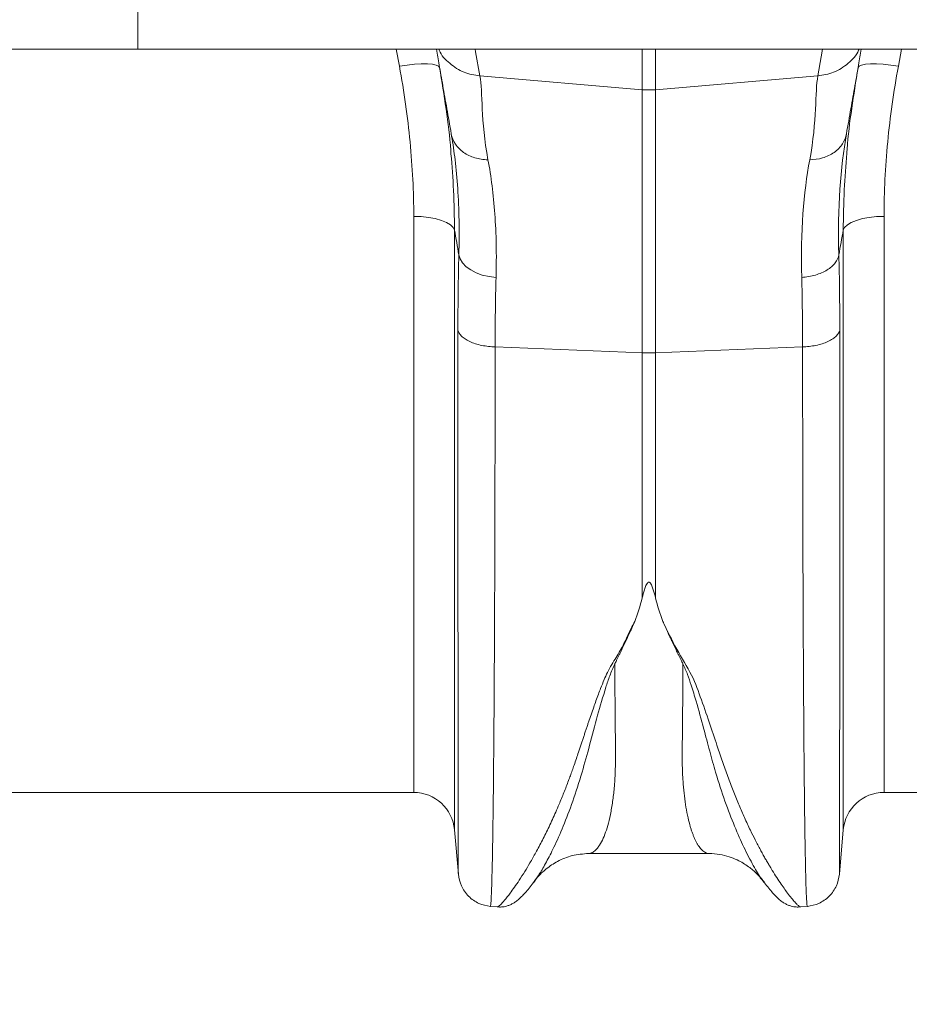
# Model space of a CAD drawing. Units: millimetres. Extents: x 13 to 203, y 13 to 269.
# Drawn here: x 136 to 145, y 167 to 178 of the extents above; entities that cross this region are included whole.
import ezdxf

# ---------------------------------------------------------------- set-up
doc = ezdxf.new("R2010")
doc.units = ezdxf.units.MM
doc.styles.add('SLDTEXTSTYLE2', font='TXT', dxfattribs={"width": 0.75})
doc.dimstyles.new('SLDDIMSTYLE0', dxfattribs={"dimtxt": 3.175, "dimasz": 3.302, "dimexe": 0, "dimexo": 0.0625, "dimgap": 0.79375, "dimtad": 0, "dimtih": 1, "dimtoh": 1, "dimdec": 6, "dimlfac": 18, "dimrnd": 1e-09, "dimzin": 12, "dimdsep": 46, "dimtxsty": 'SLDTEXTSTYLE2', "dimsah": 1, "dimcen": 0.09, "dimadec": 0, "dimazin": 3, "dimtfac": 1, "dimtofl": 0, "dimtmove": 0, "dimatfit": 3, "dimfxl": 1, "dimfrac": 2, "dimtolj": 1, "dimtzin": 12, "dimarcsym": 0})

# ---------------------------------------------------------------- blocks, each defined once
blk = doc.blocks.new('_D')
at = {"color": 7, "linetype": 'Continuous', "lineweight": 0, "transparency": 16777216}
for p, q in [((79.406, 168.387), (79.406, 156.538)), ((194.614, 167), (194.614, 156.538)), ((79.406, 159.713), (129.816, 159.713)), ((194.614, 159.713), (139.2, 159.713))]:
    blk.add_line(p, q, dxfattribs=at)
for points in [[(79.406, 159.713), (82.708, 159.205), (82.708, 160.221)], [(194.614, 159.713), (191.312, 160.221), (191.312, 159.205)]]:
    blk.add_solid(points, dxfattribs=at)
at = {"color": 7, "linetype": 'Continuous', "lineweight": 0, "transparency": 16777216, "insert": (129.816, 161.286), "char_height": 3.175, "attachment_point": 1, "style": 'SLDTEXTSTYLE2'}
blk.add_mtext('2073', dxfattribs=at)

msp = doc.modelspace()

# ---------------------------------------------------------------- linework, layer by layer
at = {"color": 7, "linetype": 'Continuous', "lineweight": 15}
for p, q in [((136.98972526, 178.26605288), (136.98972526, 177.62187258)), ((136.98972526, 177.62187258), (81.17966988, 177.62187258)), ((192.79977816, 177.62187258), (136.98972526, 177.62187258)), ((140.70746584, 177.33287242), (142.47265111, 177.18302614)), ((144.38309595, 177.33287242), (142.61791068, 177.18302614)), ((142.47265111, 177.18302614), (142.47265111, 174.32276149)), ((142.61791068, 174.32276149), (142.61791068, 177.18302614)), ((140.39740248, 176.70361646), (140.40114681, 176.67802061)), ((140.87357592, 174.38656164), (142.47265111, 174.32276149)), ((144.21698588, 174.38656164), (142.61791068, 174.32276149)), ((142.47265111, 174.32276149), (142.47265111, 171.65782665)), ((142.61791068, 171.65782665), (142.61791068, 174.32276149)), ((134.96194751, 169.54383037), (139.98893082, 169.54383037)), ((145.10163098, 169.54383037), (145.96194766, 169.54383037)), ((140.43168405, 169.13812225), (140.47402798, 168.65412839)), ((144.61663564, 168.65529234), (144.65887775, 169.13812225)), ((141.88963208, 168.88033133), (143.20117041, 168.88033133)), ((143.20025539, 168.88059624), (143.20117041, 168.88074857)), ((140.82156693, 168.30574752), (140.8986792, 168.29900061)), ((144.1935538, 168.29914714), (144.26899486, 168.30574752))]:
    msp.add_line(p, q, dxfattribs=at)
at = {"color": 8, "linetype": 'Continuous', "lineweight": 15}
for p, q in [((139.79889672, 177.62187258), (139.83279666, 177.43784076)), ((142.47265111, 177.62187258), (142.47265111, 177.18302614)), ((142.61791068, 177.18302614), (142.61791068, 177.62187258)), ((145.25776514, 177.43784076), (145.29166508, 177.62187258)), ((139.98893082, 169.54383037), (139.98893082, 175.80610669)), ((145.10163098, 175.80610669), (145.10163098, 169.54383037)), ((140.43168405, 175.65588353), (140.43168405, 169.13812225)), ((144.65887775, 169.13812225), (144.65887775, 175.65588353))]:
    msp.add_line(p, q, dxfattribs=at)
at = {"color": 8, "linetype": 'Continuous', "lineweight": 15, "flags": 128}
for points in [[(140.70746584, 177.33287242), (140.66124762, 177.5949882), (140.65650718, 177.62187258)], [(144.43405461, 177.62187258), (144.41941029, 177.53882055), (144.38309595, 177.33287242)]]:
    msp.add_lwpolyline(points, dxfattribs=at)
at = {"color": 7, "linetype": 'Continuous', "lineweight": 15, "flags": 128}
for points in [[(139.83279666, 177.43784076), (139.91631725, 177.45025984), (139.99677235, 177.45885988), (140.07120923, 177.46332485), (140.13689583, 177.46349124), (140.19142104, 177.45935286), (140.23278397, 177.4510614), (140.25946637, 177.4389213), (140.27048909, 177.42337815)], [(144.82007271, 177.42337815), (144.83109543, 177.4389213), (144.85777782, 177.4510614), (144.89914076, 177.45935286), (144.95366597, 177.46349124), (145.01935256, 177.46332485), (145.09378945, 177.45885988), (145.17424455, 177.45025984), (145.25776514, 177.43784076)], [(140.43168405, 175.65588353), (140.41695094, 175.68586467), (140.38754102, 175.7143263), (140.34446259, 175.74029199), (140.28919315, 175.76287139), (140.22362762, 175.78129046), (140.15001444, 175.79491758), (140.07087768, 175.80328541), (139.98893082, 175.80610669)], [(144.65887775, 175.65588353), (144.67361085, 175.68586467), (144.70302078, 175.7143263), (144.74609921, 175.74029199), (144.80136865, 175.76287139), (144.86693417, 175.78129046), (144.94054736, 175.79491758), (145.01968411, 175.80328541), (145.10163098, 175.80610669)], [(140.88384582, 175.14241849), (140.80742863, 175.15169447), (140.73452346, 175.16863626), (140.66735357, 175.19272771), (140.60796748, 175.22323411), (140.5581767, 175.25922456), (140.51949929, 175.29960215), (140.49311492, 175.34313506), (140.47982846, 175.38849544)]]:
    msp.add_lwpolyline(points, dxfattribs=at)
at = {"color": 7, "linetype": 'Continuous', "lineweight": 15}
for centre, radius, start, end in [((142.5452809, 178.03865774), 0.85870863, 265.148112282, 274.851887718), ((142.5452809, 176.14534186), 1.82402694, 267.717971954, 272.282028046), ((139.98893088, 169.09938621), 0.44444444, 5, 90), ((145.10163092, 169.09938621), 0.44444444, 90, 175)]:
    msp.add_arc(centre, radius, start, end, dxfattribs=at)
for points, knots in [([(140.23548916, 177.62187258), (140.24511615, 177.56727501), (140.26528827, 177.45287293), (140.30438597, 177.23114006), (140.34876975, 176.97942563), (140.3811068, 176.79603362), (140.39740248, 176.70361646)], [0, 0, 0, 0, 0.2342821779, 0.490907748, 0.7434519532, 1, 1, 1, 1]), ([(144.69315932, 176.70361646), (144.70945435, 176.79602998), (144.74178978, 176.9794128), (144.7861734, 177.231125), (144.82527244, 177.45286737), (144.84544548, 177.56727427), (144.85507264, 177.62187258)], [0, 0, 0, 0, 0.2565390404, 0.5090689576, 0.7657134017, 1, 1, 1, 1]), ([(139.83279671, 177.43784076), (139.88378174, 177.16106035), (139.92273986, 176.88669542), (139.97531156, 176.34277251), (139.98893088, 176.07321438), (139.98893088, 175.80610676)], [0, 0, 0, 0, 0.5, 0.5, 1, 1, 1, 1]), ([(140.39403192, 176.48672095), (140.3931638, 176.49955609), (140.38229532, 176.66024528), (140.34348308, 176.97285054), (140.29482063, 177.27320094), (140.27048909, 177.42337815)], [0, 0, 0, 0, 0.0415986018, 0.5207928989, 1, 1, 1, 1]), ([(144.82007271, 177.42337815), (144.79605328, 177.27530108), (144.74801503, 176.97915079), (144.70921215, 176.66865733), (144.69823121, 176.50797989), (144.69721512, 176.4931121)], [0, 0, 0, 0, 0.475751318, 0.9514902865, 1, 1, 1, 1]), ([(145.10163092, 175.80610676), (145.10163092, 176.07321438), (145.11525023, 176.34277251), (145.16782194, 176.88669542), (145.20678006, 177.16106035), (145.25776509, 177.43784076)], [0, 0, 0, 0, 0.5, 0.5, 1, 1, 1, 1]), ([(140.70746576, 177.33287248), (140.72452085, 177.2445584), (140.72668738, 177.12425264), (140.74238233, 176.81945737), (140.75582423, 176.63485165), (140.79635892, 176.42130706)], [0, 0, 0, 0, 0.5, 0.5, 1, 1, 1, 1]), ([(144.29420288, 176.42130706), (144.33473757, 176.63485165), (144.34817947, 176.81945737), (144.36387442, 177.12425264), (144.36604095, 177.2445584), (144.38309604, 177.33287248)], [0, 0, 0, 0, 0.5, 0.5, 1, 1, 1, 1]), ([(140.39740247, 176.70361641), (140.40432924, 176.66433274), (140.41954848, 176.62651977), (140.46488596, 176.55802411), (140.49499466, 176.52735582), (140.56675658, 176.47657569), (140.60839471, 176.45647453), (140.69857272, 176.4290768), (140.74709363, 176.42178599), (140.79635892, 176.42130706)], [0, 0, 0, 0, 0.25, 0.25, 0.5, 0.5, 0.75, 0.75, 1, 1, 1, 1]), ([(144.69315933, 176.70361641), (144.68674116, 176.66721717), (144.67272865, 176.63000642), (144.62786385, 176.56050856), (144.59697808, 176.52835423), (144.52239428, 176.47557728), (144.47882626, 176.45504667), (144.38747494, 176.42815535), (144.33985082, 176.42175082), (144.29420288, 176.42130706)], [0, 0, 0, 0, 0.25, 0.25, 0.5, 0.5, 0.75, 0.75, 1, 1, 1, 1]), ([(140.88384582, 175.1424187), (140.89085677, 175.3891753), (140.8860057, 175.61873495), (140.85582255, 176.04494716), (140.83047084, 176.2415989), (140.79635892, 176.42130706)], [0, 0, 0, 0, 0.5, 0.5, 1, 1, 1, 1]), ([(144.20671598, 175.1424187), (144.25831709, 175.14597083), (144.30910788, 175.15488852), (144.40296887, 175.18238398), (144.44601581, 175.20095494), (144.51917266, 175.24551296), (144.54926443, 175.27148898), (144.59286069, 175.32771532), (144.60635436, 175.3579517), (144.61073329, 175.38849562)], [0, 0, 0, 0, 0.25, 0.25, 0.5, 0.5, 0.75, 0.75, 1, 1, 1, 1]), ([(140.4695586, 174.570808), (140.47370843, 174.54917696), (140.48593542, 174.52651552), (140.51824203, 174.49399428), (140.53129629, 174.48341321), (140.56166513, 174.46333876), (140.57897799, 174.45384852), (140.61710625, 174.43646065), (140.63791652, 174.42856536), (140.68193593, 174.41471607), (140.70513819, 174.40876285), (140.77645102, 174.39402986), (140.8261432, 174.38845391), (140.87357591, 174.38656144)], [0, 0, 0, 0, 0.25, 0.25, 0.375, 0.375, 0.5, 0.5, 0.625, 0.625, 0.75, 0.75, 1, 1, 1, 1]), ([(144.21698588, 174.38656144), (144.26441859, 174.38845391), (144.31411078, 174.39402986), (144.38542361, 174.40876285), (144.40862586, 174.41471607), (144.45264527, 174.42856536), (144.47345554, 174.43646065), (144.51158381, 174.45384852), (144.52889667, 174.46333876), (144.55926551, 174.48341321), (144.57231977, 174.49399428), (144.60462638, 174.52651552), (144.61685337, 174.54917696), (144.6210032, 174.570808)], [0, 0, 0, 0, 0.25, 0.25, 0.375, 0.375, 0.5, 0.5, 0.625, 0.625, 0.75, 0.75, 1, 1, 1, 1]), ([(142.47265111, 171.65782646), (142.4801288, 171.68788454), (142.48801887, 171.71808949), (142.5023612, 171.76332496), (142.50750022, 171.77840432), (142.5172426, 171.8006603), (142.52078584, 171.80804219), (142.52770318, 171.8186143), (142.53024275, 171.82206867), (142.53524977, 171.82668285), (142.53713052, 171.82812793), (142.54162174, 171.83023758), (142.54440256, 171.83081786), (142.54966944, 171.83008019), (142.55200148, 171.82892086), (142.55588404, 171.82625607), (142.55754543, 171.82469639), (142.56200864, 171.81988616), (142.56437635, 171.81643868), (142.57087972, 171.80586484), (142.57429998, 171.79856086), (142.58368993, 171.77661875), (142.58871403, 171.76178865), (142.60275725, 171.71723588), (142.61054117, 171.68744973), (142.61791068, 171.65782646)], [0, 0, 0, 0, 0.25, 0.25, 0.375, 0.375, 0.4375, 0.4375, 0.46875, 0.46875, 0.484375, 0.484375, 0.5, 0.5, 0.515625, 0.515625, 0.53125, 0.53125, 0.5625, 0.5625, 0.625, 0.625, 0.75, 0.75, 1, 1, 1, 1]), ([(142.17469018, 170.94070212), (142.17582486, 170.9431139), (142.18017352, 170.952357), (142.18733547, 170.96615394), (142.19518311, 170.98230346), (142.20433039, 171.00093872), (142.21571229, 171.02431958), (142.24306632, 171.08077626), (142.27502761, 171.14763271), (142.31144545, 171.22509003), (142.33273627, 171.27035575), (142.34720385, 171.30226838), (142.35521574, 171.32047409), (142.36327813, 171.33796617), (142.37118024, 171.35486815), (142.3788766, 171.37119481), (142.38629618, 171.38696115), (142.39106595, 171.39733433), (142.39340495, 171.40242112)], [0, 0, 0, 0, 0.0163089475, 0.0625036785, 0.0937815224, 0.1250055405, 0.1876618078, 0.2500074509, 0.5000022335, 0.6255471559, 0.7499959824, 0.7898039075, 0.8279660549, 0.8648694645, 0.9005246776, 0.9349329055, 0.9680925047, 1, 1, 1, 1]), ([(142.69676937, 171.4034571), (142.7009435, 171.39443388), (142.70957947, 171.37576549), (142.72319311, 171.34706024), (142.73729268, 171.31641928), (142.74944531, 171.28876382), (142.76054325, 171.2649794), (142.76961449, 171.24549902), (142.77874106, 171.22602155), (142.78789054, 171.20653007), (142.79707572, 171.18702434), (142.81229639, 171.15479071), (142.8336504, 171.10989348), (142.8574029, 171.0603221), (142.87711926, 171.01989392), (142.89195474, 170.98986337), (142.90488991, 170.96396494), (142.91242112, 170.94805509), (142.91587193, 170.94076518)], [0, 0, 0, 0, 0.0565543099, 0.117006764, 0.1813484009, 0.2500026593, 0.2913248964, 0.3327560729, 0.3743268217, 0.4160538439, 0.4579419866, 0.4999961023, 0.624376304, 0.7499922105, 0.8257036952, 0.8926772121, 0.9508245639, 1, 1, 1, 1]), ([(141.28989915, 168.56237532), (141.30494365, 168.58279387), (141.34534371, 168.63762523), (141.43127515, 168.71909676), (141.55597481, 168.80290351), (141.71459793, 168.86723927), (141.82992981, 168.87585632), (141.88980184, 168.88032968)], [0, 0, 0, 0, 0.1041731651, 0.2797435084, 0.4932182646, 0.7369153144, 1, 1, 1, 1]), ([(143.20085133, 168.88033216), (143.23930274, 168.8784946), (143.31161058, 168.87503908), (143.41475158, 168.84868231), (143.49980766, 168.8148957), (143.56900825, 168.77789435), (143.62693626, 168.73956718), (143.67543595, 168.70088809), (143.73298805, 168.64859851), (143.77002374, 168.60187682), (143.79541827, 168.5698408)], [0, 0, 0, 0, 0.1859029781, 0.3495903109, 0.4867460639, 0.5940237268, 0.6906499603, 0.7701293479, 0.8423828734, 1, 1, 1, 1]), ([(140.47404702, 168.65400091), (140.4820574, 168.61133003), (140.49859224, 168.52324986), (140.57949379, 168.41122409), (140.69151936, 168.33032285), (140.77959905, 168.31378835), (140.82226956, 168.30577815)], [0, 0, 0, 0, 0.242228169, 0.5000014551, 0.7577739863, 1, 1, 1, 1]), ([(140.89437059, 168.29937811), (140.91192315, 168.29871487), (140.94052868, 168.29763399), (140.97387644, 168.30264884), (141.0046994, 168.30978546), (141.03676614, 168.32157594), (141.0679599, 168.33728803), (141.10082706, 168.35869455), (141.13489378, 168.3865913), (141.17147459, 168.42219004), (141.21072223, 168.46537426), (141.25333771, 168.51623301), (141.28472638, 168.55714782), (141.30068293, 168.57794704)], [0, 0, 0, 0, 0.0287303761, 0.0468221181, 0.069987368, 0.1127608543, 0.1739327311, 0.2544935037, 0.3732662662, 0.5118399094, 0.6656386375, 0.8300260696, 1, 1, 1, 1]), ([(141.28874503, 168.56327022), (141.29067298, 168.56523361), (141.29365111, 168.56826651), (141.29781074, 168.57449732), (141.29927757, 168.57669451)], [0, 0, 0, 0, 0.6473664676, 1, 1, 1, 1]), ([(143.78997789, 168.57800167), (143.8059554, 168.55716838), (143.83733343, 168.51625412), (143.87983926, 168.46548202), (143.91897381, 168.4223647), (143.95549437, 168.38676745), (143.98960456, 168.35879869), (144.02257479, 168.33730759), (144.05392796, 168.32150925), (144.08605771, 168.3097239), (144.11679579, 168.30261703), (144.15011522, 168.29762637), (144.17863455, 168.29871024), (144.19618603, 168.29937728)], [0, 0, 0, 0, 0.1707279977, 0.3352907257, 0.4883428551, 0.6256231441, 0.7430708, 0.8228657592, 0.8838786159, 0.9271557862, 0.9509842361, 0.9698345157, 1, 1, 1, 1]), ([(144.26829223, 168.30577815), (144.31096275, 168.31378835), (144.39904244, 168.33032285), (144.51106801, 168.41122409), (144.59196956, 168.52324986), (144.6085044, 168.61133003), (144.61651478, 168.65400091)], [0, 0, 0, 0, 0.2422260137, 0.4999985449, 0.757771831, 1, 1, 1, 1])]:
    msp.add_open_spline(points, degree=3, knots=knots, dxfattribs=at)
at = {"color": 8, "linetype": 'Continuous', "lineweight": 15}
for points, knots in [([(140.70746584, 177.33287242), (140.64878167, 177.34246391), (140.52809645, 177.362189), (140.37647852, 177.46441545), (140.28418151, 177.55808442), (140.26341463, 177.61852799), (140.26226551, 177.62187258)], [0, 0, 0, 0, 0.3149678168, 0.6477377593, 0.9805078607, 1, 1, 1, 1]), ([(144.38309595, 177.33287242), (144.44178013, 177.34246391), (144.56246535, 177.362189), (144.71408328, 177.46441545), (144.80638028, 177.55808442), (144.82714717, 177.61852799), (144.82829629, 177.62187258)], [0, 0, 0, 0, 0.3149678168, 0.6477377593, 0.9805078607, 1, 1, 1, 1]), ([(140.40114681, 176.67802061), (140.41447124, 176.59402896), (140.44244504, 176.4176938), (140.46965898, 176.11030298), (140.48524889, 175.76714249), (140.48163526, 175.51471001), (140.47982846, 175.38849544)], [0, 0, 0, 0, 0.2292193403, 0.4812315136, 0.7406191997, 1, 1, 1, 1]), ([(144.69721512, 176.4931121), (144.68641363, 176.3596615), (144.66360334, 176.07784406), (144.66050756, 175.80141407), (144.65887775, 175.65588353)], [0, 0, 0, 0, 0.4735356394, 1, 1, 1, 1]), ([(140.43168405, 175.65588353), (140.43008952, 175.79936946), (140.42704082, 176.07370915), (140.40469187, 176.35334232), (140.39403192, 176.48672095)], [0, 0, 0, 0, 0.5230228216, 1, 1, 1, 1]), ([(140.46955866, 174.57080788), (140.46956442, 174.32163911), (140.46957604, 173.81915613), (140.46966936, 173.1030598), (140.46981716, 172.41440278), (140.4700077, 171.81881152), (140.47022328, 171.3090869), (140.47045048, 170.8770315), (140.47068095, 170.52093385), (140.47090278, 170.23113781), (140.4710992, 170.00770519), (140.47124282, 169.86319242), (140.47132656, 169.78574172), (140.47135256, 169.76177866), (140.47137886, 169.73803808), (140.47140535, 169.71451849), (140.47143204, 169.69122502), (140.47153289, 169.60486631), (140.47169679, 169.47258394), (140.47191204, 169.3161809), (140.47209399, 169.19720589), (140.47224201, 169.10924602), (140.47235648, 169.04699195), (140.47243464, 169.00767907), (140.47248745, 168.98245279), (140.47253639, 168.96158347), (140.47260059, 168.93570797), (140.47270058, 168.89810851), (140.4728415, 168.84982945), (140.47302985, 168.79397053), (140.47325329, 168.73980928), (140.47350753, 168.69316639), (140.47377363, 168.66463232), (140.47395434, 168.65253276), (140.47404412, 168.65408704), (140.4740466, 168.65413005)], [0, 0, 0, 0, 0.0716865005, 0.1445656557, 0.2186422027, 0.2939211957, 0.3509240952, 0.4086027421, 0.4669596969, 0.5058517219, 0.5450410414, 0.5797746723, 0.5843405218, 0.5889103401, 0.5934841159, 0.5980618998, 0.6026435901, 0.6072292995, 0.6495593645, 0.6860980394, 0.7168410269, 0.7417846952, 0.7609261078, 0.7742629559, 0.7804553559, 0.7867699348, 0.7961912244, 0.8086018501, 0.8298006323, 0.8563174519, 0.8881553154, 0.9237292065, 0.9631275901, 0.9989797738, 1, 1, 1, 1]), ([(144.61651975, 168.65530227), (144.61662542, 168.6584406), (144.61683363, 168.66462372), (144.61709325, 168.70098925), (144.61729905, 168.7404011), (144.61745398, 168.77626104), (144.61760875, 168.81813038), (144.61776482, 168.8660685), (144.61790155, 168.91408939), (144.61800927, 168.95333314), (144.61808312, 168.98687429), (144.61816631, 169.02717871), (144.61828581, 169.09040531), (144.61842952, 169.17393157), (144.61859399, 169.27899721), (144.61872382, 169.37007364), (144.61881946, 169.44096678), (144.61887287, 169.48158567), (144.61892783, 169.52455103), (144.61898492, 169.56995834), (144.61904307, 169.61790199), (144.61920928, 169.75696662), (144.61946833, 170.00432136), (144.61979148, 170.39140707), (144.62007664, 170.81656179), (144.62032406, 171.27624911), (144.6205503, 171.80699224), (144.62074464, 172.41440129), (144.62089244, 173.10305933), (144.62098576, 173.81915575), (144.62099737, 174.32163895), (144.62100313, 174.57080788)], [0, 0, 0, 0, 0.04487065425, 0.08840387916, 0.11016673251, 0.13192604203, 0.15368177232, 0.17543395994, 0.19718257339, 0.21179175156, 0.21881772749, 0.23265080111, 0.25255189796, 0.27851848471, 0.30501588889, 0.33578872952, 0.34455495035, 0.35361422457, 0.36296656492, 0.37261188986, 0.38255014356, 0.39278130035, 0.45700331187, 0.52044035844, 0.58309547143, 0.6449717449, 0.70607201088, 0.78135271789, 0.85543102235, 0.92831183687, 1, 1, 1, 1]), ([(140.8220357, 168.31110615), (140.82303047, 168.31058293), (140.82554301, 168.3092614), (140.82941469, 168.35474985), (140.83372214, 168.43850258), (140.83782616, 168.55916323), (140.84169611, 168.71086513), (140.84481381, 168.86388536), (140.84727077, 169.00502361), (140.84870648, 169.09722808), (140.84958818, 169.15774514), (140.8499793, 169.18521457), (140.85036143, 169.21269114), (140.85073486, 169.24015409), (140.85109927, 169.26758469), (140.85145508, 169.29496506), (140.85313006, 169.42698572), (140.85597031, 169.68160453), (140.85967612, 170.09627042), (140.86294594, 170.54935507), (140.86578039, 171.03558658), (140.86818003, 171.54985708), (140.87014344, 172.08729352), (140.87167444, 172.64307768), (140.87276093, 173.2132607), (140.8734455, 173.79192949), (140.87353282, 174.19004509), (140.87357592, 174.38656164)], [0, 0, 0, 0, 0.0362290199, 0.09150574, 0.1436988661, 0.1984921063, 0.2494163906, 0.2964711321, 0.3254088197, 0.3526602417, 0.3585463315, 0.3643474371, 0.3700635378, 0.3756946592, 0.3812407709, 0.3867018508, 0.3920779784, 0.4592020163, 0.5249197814, 0.589230949, 0.6521352311, 0.7136322401, 0.7737217812, 0.832403603, 0.8896773812, 0.9455429002, 1, 1, 1, 1]), ([(144.21698588, 174.38656164), (144.21702898, 174.19004711), (144.2171163, 173.79193489), (144.21780087, 173.21327148), (144.21888736, 172.64309055), (144.22041836, 172.08730839), (144.22233666, 171.56221694), (144.22461346, 171.07039574), (144.22721782, 170.61377209), (144.22985433, 170.23526282), (144.23239492, 169.92578624), (144.23412199, 169.74160748), (144.23529511, 169.62649201), (144.23585141, 169.5735674), (144.2364161, 169.52150985), (144.23698923, 169.47033595), (144.23757054, 169.42005937), (144.23816033, 169.37069436), (144.23942499, 169.26814963), (144.2415401, 169.11349512), (144.24471821, 168.91780322), (144.24835679, 168.73284583), (144.25245773, 168.56783118), (144.25673958, 168.44046043), (144.26114689, 168.35475045), (144.26501864, 168.30926235), (144.26753126, 168.31058259), (144.2685261, 168.31110532)], [0, 0, 0, 0, 0.05445540851, 0.1103193924, 0.16759170695, 0.22627208341, 0.28636042971, 0.34371415923, 0.4022940063, 0.46209960691, 0.50224687879, 0.54292811295, 0.55213473369, 0.56136828636, 0.57062876773, 0.57991612746, 0.5892303945, 0.59857158404, 0.60793966661, 0.64872638553, 0.69395659326, 0.74362960137, 0.79774472761, 0.8563011406, 0.90849331929, 0.9637691747, 1, 1, 1, 1]), ([(142.39341063, 171.40241992), (142.3777848, 171.37588276), (142.34608152, 171.32204145), (142.31334325, 171.24063677), (142.27439603, 171.16219333), (142.23389413, 171.08611501), (142.19021657, 171.00994514), (142.13850935, 170.93197723), (142.0956019, 170.85165917), (142.05678064, 170.76430074), (142.0248138, 170.68541324), (141.98628939, 170.58486715), (141.9419918, 170.46171324), (141.90339354, 170.34925764), (141.8769043, 170.27090019), (141.86373748, 170.23175255), (141.85036831, 170.19184026), (141.83679706, 170.15119952), (141.82302322, 170.10986264), (141.80904874, 170.06786795), (141.79477612, 170.02498399), (141.77741737, 169.97276289), (141.75665327, 169.91108929), (141.73388711, 169.84468698), (141.71208021, 169.78278188), (141.69187574, 169.72678561), (141.66201658, 169.64608885), (141.62135503, 169.54081249), (141.57480984, 169.42754752), (141.53299729, 169.33057813), (141.49644757, 169.24935565), (141.45989754, 169.17139979), (141.42386851, 169.09697362), (141.37558723, 169.00086165), (141.31778535, 168.89183669), (141.25375379, 168.77895468), (141.1933383, 168.67880349), (141.13665126, 168.59018639), (141.08364662, 168.51263666), (141.02796915, 168.43629782), (140.97418634, 168.36880709), (140.92903349, 168.3202468), (140.90340899, 168.29809064), (140.8999325, 168.30136565), (140.89896574, 168.30227638)], [0, 0, 0, 0, 0.01435002681, 0.02911480703, 0.04249329781, 0.05670466172, 0.07100545694, 0.08533405293, 0.10211031443, 0.11672028917, 0.13470644475, 0.14696478469, 0.1744324483, 0.2064090211, 0.2142075963, 0.22223347476, 0.23048664968, 0.2389671251, 0.24767489252, 0.25660991403, 0.2657721321, 0.27533522282, 0.29066238089, 0.30661934841, 0.32021012042, 0.33334550097, 0.34595301948, 0.37794733508, 0.41117774977, 0.43402165012, 0.45686114802, 0.47991421776, 0.50275449404, 0.52531950516, 0.57232735865, 0.61540682281, 0.65456616357, 0.69964892949, 0.74248111672, 0.78307331089, 0.84840281339, 0.91075213717, 0.97518144318, 1, 1, 1, 1]), ([(144.19351014, 168.29964633), (144.19338934, 168.29947113), (144.19192185, 168.29734283), (144.18097884, 168.30431233), (144.16074041, 168.32158782), (144.13199385, 168.35191389), (144.09643354, 168.39378348), (144.0567556, 168.44467669), (144.01469278, 168.50210841), (143.97168495, 168.56409163), (143.9248307, 168.63544655), (143.88465996, 168.69992983), (143.85340621, 168.75191402), (143.83108312, 168.78987895), (143.80757664, 168.830804), (143.78288755, 168.87485741), (143.75701532, 168.9222092), (143.7299609, 168.97303317), (143.69405576, 169.0423004), (143.64561611, 169.13935959), (143.58667968, 169.26481595), (143.52610689, 169.40290079), (143.46716669, 169.5453763), (143.40924728, 169.69665578), (143.35178251, 169.8569006), (143.28808886, 170.047565), (143.21291298, 170.27688781), (143.11981196, 170.54150917), (143.01965427, 170.82418482), (142.84264559, 171.09745186), (142.74557573, 171.30106735), (142.69676368, 171.40345638)], [0, 0, 0, 0, 0.003799922, 0.0461626017, 0.0893889773, 0.1306352374, 0.1731875125, 0.2170626407, 0.2510007568, 0.2865228162, 0.3236352898, 0.3592000467, 0.3740364669, 0.3894313314, 0.4053851377, 0.4218982548, 0.4389711817, 0.4566043676, 0.4747982539, 0.5083692367, 0.5488820541, 0.5859576325, 0.6226090563, 0.6598724531, 0.6972227172, 0.7343144476, 0.7862570494, 0.8413010506, 0.8922069422, 0.9457957456, 1, 1, 1, 1]), ([(141.29927757, 168.57669451), (141.31790183, 168.6026277), (141.35667099, 168.65661151), (141.42997382, 168.78308145), (141.51622728, 168.95235692), (141.61365003, 169.17081075), (141.71812463, 169.44233661), (141.81509804, 169.74011401), (141.90059951, 170.05539545), (141.98260028, 170.36619062), (142.05704519, 170.62384152), (142.11770311, 170.81381258), (142.15560556, 170.89820781), (142.17469018, 170.94070247)], [0, 0, 0, 0, 0.0934663213, 0.1945640502, 0.2963414105, 0.4126645206, 0.52951127, 0.6466505632, 0.7450111967, 0.8434516407, 0.9305511438, 0.9650311299, 1, 1, 1, 1]), ([(141.88963208, 168.88039094), (141.89369046, 168.8805487), (141.90335853, 168.88092453), (141.92000609, 168.88536334), (141.93862928, 168.89435018), (141.95694599, 168.90766081), (141.97293603, 168.92273159), (141.98692738, 168.93867746), (142.00964794, 168.96867636), (142.03971075, 169.02082919), (142.07489698, 169.10699711), (142.10671406, 169.21097178), (142.13430498, 169.33351851), (142.15674385, 169.47587376), (142.17576244, 169.65874523), (142.18544309, 169.89495861), (142.17988099, 170.20490058), (142.17711511, 170.54967912), (142.17549328, 170.81129747), (142.17469093, 170.94072483)], [0, 0, 0, 0, 0.0208105686, 0.0495759827, 0.0849655283, 0.115638753, 0.1429885704, 0.1671673612, 0.188175139, 0.2621692898, 0.3307532006, 0.3939297245, 0.4658362669, 0.5337048095, 0.5975465641, 0.6979835357, 0.7973123345, 0.8997267302, 1, 1, 1, 1]), ([(142.9158712, 170.94078857), (142.91545465, 170.8673214), (142.91462041, 170.72018562), (142.91308081, 170.5130105), (142.9112342, 170.30258533), (142.90937787, 170.13627189), (142.90828129, 170.01539034), (142.90783085, 169.95165016), (142.9077721, 169.89338818), (142.90875225, 169.83311985), (142.91094939, 169.76477146), (142.91433267, 169.6975805), (142.92043202, 169.60896581), (142.93114246, 169.50133306), (142.94860994, 169.3796238), (142.97025473, 169.2687037), (142.99048401, 169.18986373), (143.00693235, 169.13644503), (143.01888811, 169.10155707), (143.03168738, 169.0681454), (143.04532904, 169.0364782), (143.05981381, 169.00684238), (143.07514071, 168.97951475), (143.09545636, 168.94852074), (143.12463611, 168.91354032), (143.16073373, 168.88846822), (143.18745673, 168.87837804), (143.19979406, 168.88051629), (143.20025539, 168.88059624)], [0, 0, 0, 0, 0.0563891531, 0.1129329222, 0.1696314381, 0.2379316906, 0.2665807465, 0.287861811, 0.3022457194, 0.3267377492, 0.3517184831, 0.3771891118, 0.4031508563, 0.4565033646, 0.5128377969, 0.572160834, 0.6293204159, 0.6530924791, 0.6776946123, 0.703126922, 0.7293896874, 0.7564829941, 0.784407042, 0.8131619334, 0.8648483238, 0.9354787165, 0.9975873742, 1, 1, 1, 1]), ([(142.91587195, 170.94076539), (142.9332762, 170.90219814), (142.96785251, 170.82557819), (143.01273016, 170.689576), (143.07299173, 170.49098681), (143.13892371, 170.24873322), (143.2070703, 169.99138773), (143.28156039, 169.72144766), (143.37245837, 169.44252039), (143.47684053, 169.17109158), (143.58247122, 168.93420361), (143.68191533, 168.74340224), (143.75734779, 168.6191222), (143.78836786, 168.58251626), (143.79756155, 168.57166702)], [0, 0, 0, 0, 0.031260528, 0.0621039983, 0.1102549315, 0.1957805774, 0.271880813, 0.3480142889, 0.4633787573, 0.5784558613, 0.6930358906, 0.8204856516, 0.9467957296, 1, 1, 1, 1])]:
    msp.add_open_spline(points, degree=3, knots=knots, dxfattribs=at)
at = {"color": 7, "linetype": 'Continuous', "lineweight": 15}
for points in [[(144.69315933, 176.70361641), (144.62898776, 176.33968134), (144.59692891, 175.90080438), (144.61073329, 175.38849562)], [(144.20671598, 175.1424187), (144.19262959, 175.63820173), (144.22656225, 176.06496317), (144.29420288, 176.42130706)], [(140.43168408, 175.65588346), (140.44772742, 175.56687242), (140.46377576, 175.47773788), (140.4798285, 175.38849562)], [(144.61073329, 175.38849562), (144.62678604, 175.47773788), (144.64283438, 175.56687242), (144.65887772, 175.65588346)], [(140.4798285, 175.38849562), (140.47301898, 175.129162), (140.4695586, 174.85659938), (140.4695586, 174.570808)], [(144.6210032, 174.570808), (144.6210032, 174.85659938), (144.61754282, 175.129162), (144.61073329, 175.38849562)], [(140.87357591, 174.38656144), (140.87357591, 174.65084067), (140.87703732, 174.90278771), (140.88384582, 175.1424187)], [(144.20671598, 175.1424187), (144.21352447, 174.90278771), (144.21698588, 174.65084067), (144.21698588, 174.38656144)], [(142.47265111, 171.65782646), (142.45089805, 171.57038562), (142.42442465, 171.48528083), (142.39341055, 171.40242013)], [(142.61791068, 171.65782646), (142.63957308, 171.57075009), (142.66591657, 171.48599034), (142.69676367, 171.40345637)]]:
    msp.add_open_spline(points, degree=3, dxfattribs=at)

# ---------------------------------------------------------------- dimensions: what is measured, and where the dimension line sits
at = {"color": 7, "linetype": 'Continuous', "lineweight": 0}
dim = msp.add_linear_dim(base=(194.6141697877, 159.7132450782), p1=(79.4063920099, 169.6567423738), p2=(194.6141697877, 168.2699417662), angle=0, dimstyle='SLDDIMSTYLE0', dxfattribs=at)
dim.commit()
dim.dimension.update_dxf_attribs({"geometry": '_D', "text_midpoint": (134.5076113528, 159.7132450782), "dimtype": 160})

doc.saveas('drawing.dxf')
